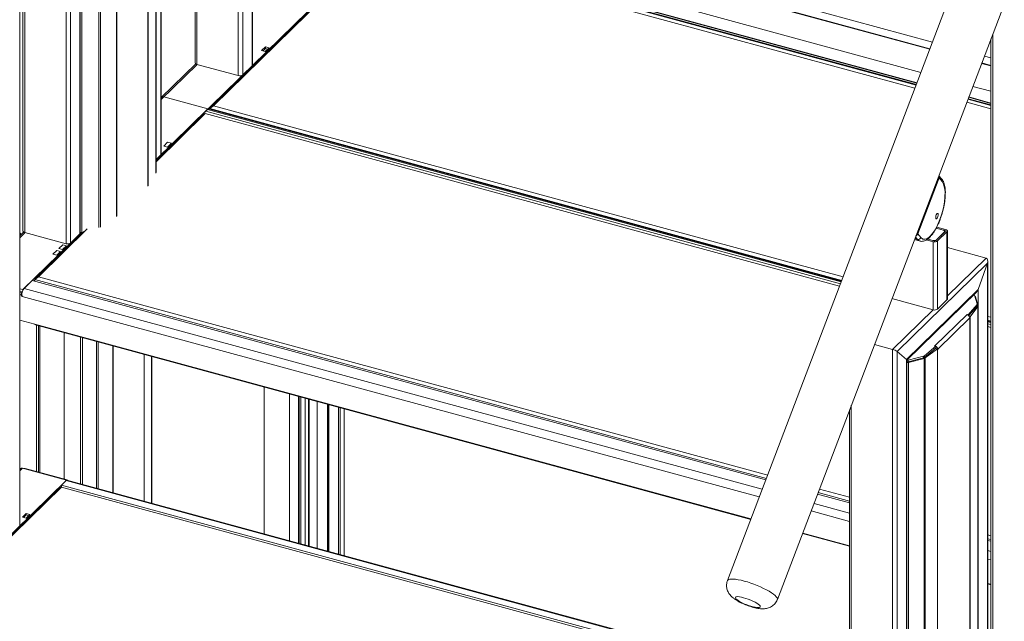
# Model space of a CAD drawing. Extents: x 147 to 1734, y -39 to 1080.
# Drawn here: x 365 to 528, y 787 to 886 of the extents above; entities that cross this region are included whole.
import ezdxf

# ---------------------------------------------------------------- set-up
doc = ezdxf.new("R2010")
doc.units = 0
doc.header["$MEASUREMENT"] = 0
doc.layers.add('SLD-0', color=7, linetype='Continuous', lineweight=0)

msp = doc.modelspace()

# ---------------------------------------------------------------- linework, layer by layer
at = {"layer": 'SLD-0', "color": 18, "lineweight": 15, "true_color": 0x000000}
for p, q in [((394.29, 1033.52), (394.29, 878.88)), ((394.59, 1033.52), (394.59, 878.63)), ((401.41, 1031.67), (401.41, 876.78)), ((402.15, 1031.31), (402.15, 876.89)), ((403.69, 1029.99), (403.69, 878.4)), ((403.76, 878.53), (403.76, 1029.9)), ((388.63, 1018.11), (388.63, 863.69)), ((388.69, 863.83), (388.69, 1018.47)), ((387.8, 1011.05), (387.8, 860.69)), ((387.83, 860.77), (387.83, 1011.13)), ((386.46, 1008.73), (386.46, 858.55)), ((386.5, 1008.96), (386.5, 858.6)), ((372.97, 1003.91), (372.97, 849.02)), ((373.71, 1003.56), (373.71, 849.14)), ((381.29, 1003.87), (381.29, 853.51)), ((381.33, 1003.72), (381.33, 853.55)), ((375.26, 1002.23), (375.26, 850.64)), ((375.32, 850.78), (375.32, 1002.14)), ((375.57, 1001.73), (375.57, 850.99)), ((378.37, 1002.04), (378.37, 851.68)), ((378.67, 1002.13), (378.67, 851.77)), ((365.85, 993.91), (365.85, 851.12)), ((366.15, 994.68), (366.15, 850.87)), ((556.46, 988.29), (482.2, 793.46)), ((490.44, 790.32), (564.7, 985.15)), ((365.34, 802.56), (365.34, 957.21)), ((431, 905.43), (516.07, 882.31)), ((515.64, 881.19), (431.18, 904.14)), ((515.61, 881.11), (431.05, 904.09)), ((387.83, 862.91), (425.09, 899.28)), ((513.39, 875.29), (425.17, 899.26)), ((513.48, 875.51), (426.11, 899.26)), ((513.5, 875.56), (426.15, 899.3)), ((514.16, 877.31), (430.22, 900.13)), ((396.7, 871.33), (424.66, 898.62)), ((424.85, 898.69), (397.29, 871.8)), ((513.16, 874.69), (424.85, 898.69)), ((513.35, 875.19), (425, 899.2)), ((526, 883.63), (526, 739.82)), ((405.89, 881.54), (405.25, 880.92)), ((405.87, 880.75), (406.51, 881.37)), ((406.51, 881.37), (405.89, 881.54)), ((405.89, 881.23), (405.89, 881.54)), ((525.71, 882.86), (525.71, 740.07)), ((405.25, 880.92), (405.87, 880.75)), ((405.9, 881.24), (405.5, 880.85)), ((406.27, 881.14), (405.9, 881.24)), ((524.62, 879.99), (525.71, 879.69)), ((394.4, 878.71), (388.69, 873.14)), ((388.69, 872.8), (394.64, 878.61)), ((394.29, 878.88), (394.29, 878.85)), ((394.29, 878.85), (394.32, 878.8)), ((394.32, 878.8), (394.36, 878.74)), ((394.36, 878.74), (394.42, 878.7)), ((394.42, 878.7), (394.5, 878.66)), ((394.5, 878.66), (394.59, 878.63)), ((394.59, 878.63), (401.41, 876.78)), ((402.15, 876.89), (403.69, 878.4)), ((525.71, 878.36), (524.16, 878.78)), ((525.71, 878.45), (524.19, 878.87)), ((525.71, 874.18), (522.71, 874.99)), ((388.69, 872.8), (389.14, 873.24)), ((396.39, 871.27), (389.14, 873.24)), ((525.71, 872.24), (522.04, 873.24)), ((388.71, 873.16), (388.69, 873.14)), ((397.29, 871.8), (396.7, 871.33)), ((397.29, 871.8), (501.29, 843.54)), ((525.71, 871.28), (521.71, 872.37)), ((525.71, 871.83), (521.9, 872.86)), ((525.71, 871.94), (521.94, 872.96)), ((525.71, 872.19), (522.02, 873.19)), ((387.83, 862.91), (396.39, 871.27)), ((395.95, 870.49), (387.83, 862.56)), ((387.83, 862.67), (395.76, 870.42)), ((395.57, 870.47), (396.31, 871.19)), ((395.57, 870.47), (395.57, 870.23)), ((395.57, 870.47), (395.76, 870.42)), ((396.03, 870.92), (395.62, 870.52)), ((395.86, 870.45), (395.62, 870.52)), ((395.95, 870.49), (395.76, 870.42)), ((500.71, 842.02), (395.95, 870.49)), ((500.87, 842.43), (396.03, 870.92)), ((500.99, 842.74), (396.31, 871.19)), ((396.39, 871.27), (396.39, 871.25)), ((501.03, 842.84), (396.47, 871.26)), ((501.07, 842.96), (396.7, 871.33)), ((396.7, 871.2), (396.7, 871.33)), ((389.74, 865.77), (389.1, 865.15)), ((389.1, 865.15), (389.72, 864.98)), ((389.72, 864.98), (390.36, 865.6)), ((390.36, 865.6), (389.74, 865.77)), ((387.83, 862.91), (388.63, 863.69)), ((517.14, 860.18), (517.11, 860.24)), ((517.6, 859.67), (517.12, 860.24)), ((517.14, 860.18), (513.42, 850.4)), ((513.62, 850.65), (517.14, 859.89)), ((517.66, 859.27), (517.14, 859.89)), ((365.96, 850.95), (365.34, 850.35)), ((365.96, 850.95), (365.34, 850.35)), ((365.34, 850.01), (366.21, 850.86)), ((365.45, 850.72), (365.34, 850.84)), ((365.45, 850.72), (365.34, 850.45)), ((365.85, 851.12), (365.86, 851.1)), ((365.85, 841.46), (375.61, 850.99)), ((365.85, 841.46), (375.5, 850.89)), ((365.86, 851.1), (365.88, 851.04)), ((365.88, 851.04), (365.92, 850.99)), ((365.92, 850.99), (365.98, 850.94)), ((365.98, 850.94), (366.06, 850.9)), ((366.06, 850.9), (366.15, 850.87)), ((366.15, 850.87), (372.97, 849.02)), ((367.8, 843.12), (375.9, 851.02)), ((376.46, 851.46), (368.39, 843.59)), ((373.71, 849.14), (375.26, 850.64)), ((375.5, 850.89), (375.32, 850.93)), ((375.5, 850.89), (375.5, 850.64)), ((513.62, 850.65), (514.14, 850.03)), ((516.61, 849.56), (518.16, 851.07)), ((517.87, 851.27), (516.67, 851.6)), ((518.06, 851.22), (516.67, 851.6)), ((516.72, 849.66), (518.05, 850.97)), ((518.22, 851.37), (516.76, 851.77)), ((516.91, 849.48), (518.45, 850.99)), ((517.94, 851.25), (517.87, 851.27)), ((518, 851.22), (517.94, 851.25)), ((518.05, 851.18), (518, 851.22)), ((518.08, 851.14), (518.05, 851.18)), ((518.05, 850.97), (518.09, 851.01)), ((518.1, 851.21), (518.06, 851.22)), ((518.06, 851.22), (518.06, 851.17)), ((518.1, 851.1), (518.08, 851.14)), ((518.09, 851.01), (518.1, 851.05)), ((518.13, 851.19), (518.1, 851.21)), ((518.1, 851.05), (518.1, 851.1)), ((518.1, 851.02), (518.1, 851.07)), ((518.15, 851.17), (518.13, 851.19)), ((518.17, 851.15), (518.15, 851.17)), ((518.16, 851.07), (518.17, 851.09)), ((518.18, 851.13), (518.17, 851.15)), ((518.17, 851.09), (518.18, 851.11)), ((518.18, 851.11), (518.18, 851.13)), ((518.31, 851.34), (518.22, 851.37)), ((518.38, 851.3), (518.31, 851.34)), ((518.45, 851.25), (518.38, 851.3)), ((518.49, 851.2), (518.45, 851.25)), ((518.45, 850.99), (518.49, 851.04)), ((518.45, 850.99), (518.45, 839.75)), ((518.51, 851.15), (518.49, 851.2)), ((518.49, 851.04), (518.51, 851.09)), ((518.51, 851.09), (518.51, 851.15)), ((518.51, 839.88), (518.51, 851.12)), ((372.41, 848.86), (371.77, 848.24)), ((373.03, 848.69), (372.41, 848.86)), ((513.08, 849.72), (514.01, 849.46)), ((513.14, 849.87), (513.59, 849.74)), ((513.59, 849.74), (513.24, 850.15)), ((515.07, 849.66), (516.16, 849.36)), ((515.27, 849.8), (516.12, 849.57)), ((515.27, 849.8), (516.32, 849.51)), ((516.16, 849.36), (516.16, 838.12)), ((516.91, 849.48), (516.91, 838.24)), ((371.43, 847.91), (370.8, 847.29)), ((370.8, 847.29), (371.42, 847.12)), ((371.42, 847.12), (372.06, 847.74)), ((372.06, 847.74), (371.43, 847.91)), ((371.77, 848.24), (372.4, 848.07)), ((372.4, 848.07), (373.03, 848.69)), ((524.9, 846.66), (518.51, 848.39)), ((510.22, 831.25), (525.13, 845.8)), ((518.51, 840.42), (524.9, 846.66)), ((523.59, 841.46), (525.13, 845.8)), ((525.13, 845.8), (525.13, 721.42)), ((525.2, 721.59), (525.2, 846.15)), ((367.39, 842.97), (366.03, 841.64)), ((367.39, 842.96), (366.03, 841.64)), ((488.52, 810.04), (367.39, 842.97)), ((488.52, 810.04), (367.39, 842.96)), ((367.69, 842.88), (367.8, 842.99)), ((368.39, 843.59), (367.8, 843.12)), ((488.62, 810.29), (367.8, 843.12)), ((367.8, 842.85), (367.8, 843.12)), ((368.39, 843.59), (488.84, 810.86)), ((365.34, 841.6), (365.85, 841.46)), ((365.85, 841.46), (365.34, 841.6)), ((365.34, 841.22), (365.74, 841.11)), ((365.34, 841.05), (365.69, 840.96)), ((365.34, 841.05), (365.69, 840.96)), ((365.69, 840.96), (365.52, 840.59)), ((365.69, 840.96), (365.52, 840.59)), ((365.69, 840.96), (365.7, 840.94)), ((365.69, 840.96), (365.7, 840.94)), ((365.85, 841.46), (365.85, 841.37)), ((365.85, 841.46), (365.85, 841.37)), ((487.94, 808.5), (366.03, 841.64)), ((487.94, 808.5), (366.03, 841.64)), ((511.76, 829.92), (523.59, 841.46)), ((511.83, 829.82), (523.33, 841.05)), ((523.59, 841.46), (523.59, 838.81)), ((365.52, 840.59), (365.34, 840.64)), ((365.52, 840.59), (365.62, 840.37)), ((365.52, 840.59), (365.62, 840.37)), ((365.68, 840.49), (365.62, 840.37)), ((365.62, 840.37), (365.72, 840.34)), ((487.46, 807.25), (365.72, 840.34)), ((509.36, 839.97), (516.16, 838.12)), ((516.91, 838.24), (518.45, 839.75)), ((523, 840.54), (522.89, 840.62)), ((523.43, 839.09), (523, 840.54)), ((523.17, 840.25), (523.09, 840.24)), ((523.59, 838.8), (523.17, 840.25)), ((523.41, 839), (523.43, 839.09)), ((523.43, 838.81), (523.43, 839.09)), ((509.48, 831.6), (516.16, 838.12)), ((521.94, 837.31), (523.41, 839)), ((522.06, 837.16), (523.41, 838.72)), ((522.26, 836.96), (523.56, 838.67)), ((523.56, 838.67), (523.39, 838.7)), ((523.41, 838.72), (523.41, 839)), ((523.41, 838.72), (523.43, 838.81)), ((523.42, 838.79), (523.59, 838.8)), ((523.56, 838.67), (523.56, 717.3)), ((523.6, 717.4), (523.6, 838.76)), ((365.34, 836.42), (367.79, 835.76)), ((521.77, 837.34), (516.47, 832.16)), ((522.22, 836.78), (516.92, 831.61)), ((521.73, 837.35), (521.75, 837.37)), ((521.77, 837.34), (521.73, 837.35)), ((521.75, 837.37), (521.94, 837.31)), ((521.75, 837.34), (521.75, 837.37)), ((521.94, 837.25), (521.94, 837.31)), ((522.06, 837.16), (522.07, 837.18)), ((522.17, 836.98), (522.26, 836.96)), ((522.24, 836.93), (522.19, 836.95)), ((522.22, 836.72), (522.22, 836.78)), ((522.22, 836.75), (522.24, 836.74)), ((522.24, 836.74), (522.22, 836.72)), ((522.24, 836.93), (522.24, 836.74)), ((522.24, 836.74), (522.24, 713.83)), ((522.26, 836.96), (522.26, 713.89)), ((525.2, 837.04), (525.71, 836.9)), ((525.71, 836.27), (525.2, 836.41)), ((525.71, 836.13), (525.2, 836.27)), ((525.71, 836.02), (525.2, 836.16)), ((525.71, 835.68), (525.2, 835.82)), ((486.07, 803.61), (367.79, 835.76)), ((367.9, 835.65), (486.05, 803.54)), ((368.1, 835.59), (368.1, 811.42)), ((368.11, 835.59), (368.11, 811.42)), ((368.4, 835.51), (368.4, 811.34)), ((368.66, 835.44), (368.66, 811.27)), ((372.68, 834.35), (372.68, 810.18)), ((525.71, 835.22), (525.2, 835.36)), ((375.35, 833.62), (375.35, 809.39)), ((375.69, 833.53), (375.69, 809.3)), ((377.98, 832.91), (377.98, 808.68)), ((378.28, 832.83), (378.28, 808.6)), ((380.68, 832.17), (380.68, 807.94)), ((380.73, 832.16), (380.73, 807.93)), ((506.48, 832.41), (509.48, 831.6)), ((509.48, 831.6), (509.48, 680.35)), ((510.22, 831.25), (511.76, 829.92)), ((510.22, 831.25), (510.22, 682.3)), ((514.72, 830.53), (516.61, 832.1)), ((514.72, 830.24), (516.61, 831.82)), ((514.86, 830.18), (516.87, 831.7)), ((516.36, 831.61), (516.6, 831.79)), ((516.41, 832.15), (516.43, 832.18)), ((516.61, 832.1), (516.41, 832.15)), ((516.43, 832.18), (516.47, 832.16)), ((516.43, 832.18), (516.43, 832.15)), ((516.47, 832.14), (516.47, 832.16)), ((516.59, 831.79), (516.59, 831.8)), ((516.6, 831.79), (516.6, 831.8)), ((516.87, 831.7), (516.6, 831.79)), ((516.61, 831.82), (516.61, 832.1)), ((516.61, 831.8), (516.9, 831.72)), ((516.87, 831.7), (516.87, 699.74)), ((516.9, 831.72), (516.9, 831.53)), ((516.9, 831.61), (516.92, 831.61)), ((516.9, 831.56), (516.92, 831.55)), ((516.92, 831.55), (516.9, 831.53)), ((516.9, 831.53), (516.9, 699.82)), ((516.92, 831.61), (516.92, 831.55)), ((385.86, 830.77), (385.86, 806.54)), ((385.89, 830.76), (385.89, 806.53)), ((387.09, 830.43), (387.09, 806.2)), ((387.12, 806.19), (387.12, 830.43)), ((511.76, 829.92), (511.76, 686.35)), ((511.83, 686.51), (511.83, 829.83)), ((511.83, 829.55), (512.04, 829.55)), ((511.84, 829.83), (512.04, 829.83)), ((512.02, 829.55), (512.11, 829.45)), ((512.04, 829.83), (514.59, 830.47)), ((512.04, 829.55), (514.59, 830.18)), ((512.04, 829.55), (512.04, 829.83)), ((512.11, 829.45), (514.66, 830.09)), ((512.11, 829.45), (512.11, 687.25)), ((514.66, 830.09), (514.57, 830.18)), ((514.59, 830.47), (514.72, 830.53)), ((514.59, 830.18), (514.59, 830.47)), ((514.59, 830.18), (514.72, 830.24)), ((514.66, 830.09), (514.66, 693.95)), ((514.7, 830.23), (514.86, 830.18)), ((514.72, 830.24), (514.72, 830.53)), ((514.86, 830.18), (514.86, 694.47)), ((405.66, 801.15), (405.66, 825.39)), ((409.88, 824.24), (409.88, 800.01)), ((411.34, 799.61), (411.34, 823.84)), ((411.49, 823.8), (411.49, 799.57)), ((411.74, 799.5), (411.74, 823.73)), ((411.76, 799.5), (411.76, 823.73)), ((412.45, 799.31), (412.45, 823.54)), ((413.03, 823.38), (413.03, 799.15)), ((413.09, 823.37), (413.09, 799.13)), ((414.46, 798.76), (414.46, 823)), ((416.15, 798.3), (416.15, 822.53)), ((416.31, 798.26), (416.31, 822.49)), ((416.36, 798.25), (416.36, 822.48)), ((417.97, 797.81), (417.97, 822.04)), ((418.25, 797.73), (418.25, 821.97)), ((418.26, 797.73), (418.26, 821.96)), ((418.91, 821.78), (418.91, 797.55)), ((502.36, 821.6), (502.36, 678.81)), ((502.65, 822.37), (502.65, 678.56)), ((365.34, 811.54), (365.79, 811.98)), ((365.36, 811.89), (365.34, 811.87)), ((373.04, 810.01), (365.79, 811.98)), ((366.23, 811.93), (366.18, 811.88)), ((366.23, 811.93), (373.15, 810.05)), ((342.5, 780.2), (373.04, 810.01)), ((372.22, 809.21), (372.96, 809.93)), ((502.36, 774.76), (372.96, 809.93)), ((373.04, 810.01), (373.04, 809.99)), ((373.15, 810.05), (373.1, 810)), ((502.36, 774.87), (373.12, 810)), ((373.15, 810.05), (373.15, 809.99)), ((344.07, 781.49), (372.03, 808.78)), ((372.22, 808.86), (344.67, 781.96)), ((372.22, 808.86), (372.03, 808.78)), ((372.22, 809.21), (372.22, 808.86)), ((372.22, 809.21), (502.36, 773.84)), ((502.36, 773.49), (372.22, 808.86)), ((497.38, 808.54), (502.36, 807.19)), ((502.36, 806.28), (497.07, 807.72)), ((502.36, 806.28), (497.07, 807.72)), ((502.36, 806.55), (497.16, 807.96)), ((502.36, 803.2), (496.01, 804.93)), ((502.36, 804.58), (496.49, 806.18)), ((502.36, 804.58), (496.49, 806.18)), ((366.39, 804.51), (365.75, 803.89)), ((365.75, 803.89), (366.37, 803.72)), ((366.4, 804.27), (365.95, 803.83)), ((366.37, 803.72), (367.01, 804.34)), ((367.01, 804.34), (366.39, 804.51)), ((366.39, 804.26), (366.39, 804.51)), ((366.82, 804.15), (366.4, 804.27)), ((494.59, 801.22), (502.36, 799.11)), ((502.36, 799.18), (494.62, 801.29)), ((525.2, 800.98), (525.71, 800.84)), ((525.71, 800.2), (525.2, 800.34)), ((525.71, 799.94), (525.2, 800.08)), ((525.71, 799.94), (525.2, 800.08)), ((525.71, 798.24), (525.2, 798.38)), ((525.71, 798.24), (525.2, 798.38)), ((525.71, 796.86), (525.2, 797)), ((482.24, 793.53), (482.37, 793.62)), ((482.37, 793.62), (482.57, 793.68)), ((482.57, 793.68), (482.83, 793.7)), ((482.83, 793.7), (483.15, 793.7)), ((483.15, 793.7), (483.54, 793.66)), ((483.54, 793.66), (483.97, 793.59)), ((483.97, 793.59), (484.44, 793.49)), ((482.2, 793.46), (482.24, 793.53)), ((484.44, 793.49), (484.95, 793.36)), ((484.95, 793.36), (485.48, 793.21)), ((485.48, 793.21), (486.03, 793.03)), ((486.03, 793.03), (486.58, 792.83)), ((486.58, 792.83), (487.13, 792.62)), ((487.13, 792.62), (487.66, 792.39)), ((487.66, 792.39), (488.17, 792.15)), ((488.17, 792.15), (488.65, 791.91)), ((488.65, 791.91), (489.08, 791.67)), ((525.71, 792.84), (525.2, 792.98)), ((525.2, 792.9), (525.71, 792.76)), ((483.57, 790.74), (483.5, 790.67)), ((483.5, 790.67), (483.5, 790.57)), ((483.5, 790.57), (483.58, 790.45)), ((483.71, 790.78), (483.57, 790.74)), ((483.58, 790.45), (483.73, 790.3)), ((483.93, 790.79), (483.71, 790.78)), ((483.73, 790.3), (483.94, 790.14)), ((484.19, 790.76), (483.93, 790.79)), ((484.51, 790.71), (484.19, 790.76)), ((484.87, 790.62), (484.51, 790.71)), ((485.25, 790.51), (484.87, 790.62)), ((485.64, 790.37), (485.25, 790.51)), ((486.03, 790.22), (485.64, 790.37)), ((489.08, 791.67), (489.47, 791.43)), ((489.47, 791.43), (489.8, 791.2)), ((489.8, 791.2), (490.06, 790.98)), ((490.06, 790.98), (490.26, 790.78)), ((490.26, 790.78), (490.39, 790.6)), ((490.39, 790.6), (490.45, 790.44)), ((490.45, 790.44), (490.44, 790.32)), ((483.94, 790.14), (484.21, 789.97)), ((484.21, 789.97), (484.53, 789.8)), ((484.53, 789.8), (484.89, 789.63)), ((484.89, 789.63), (485.27, 789.47)), ((485.27, 789.47), (485.67, 789.33)), ((485.67, 789.33), (486.06, 789.2)), ((486.4, 790.05), (486.03, 790.22)), ((486.06, 789.2), (486.43, 789.1)), ((486.75, 789.88), (486.4, 790.05)), ((486.43, 789.1), (486.76, 789.03)), ((487.04, 789.71), (486.75, 789.88)), ((486.76, 789.03), (487.06, 788.99)), ((487.29, 789.54), (487.04, 789.71)), ((487.06, 788.99), (487.3, 788.98)), ((487.47, 789.39), (487.29, 789.54)), ((487.3, 788.98), (487.48, 789)), ((487.58, 789.25), (487.47, 789.39)), ((487.48, 789), (487.59, 789.06)), ((487.62, 789.14), (487.58, 789.25)), ((487.59, 789.06), (487.62, 789.14))]:
    msp.add_line(p, q, dxfattribs=at)
msp.add_ellipse((516.79, 853.59), major_axis=(0.126, 0.445), ratio=0.361157, dxfattribs=at)
for points in [[(403.69, 878.4), (403.73, 878.43), (403.76, 878.48), (403.76, 878.53)], [(401.41, 876.78), (401.66, 876.7), (401.94, 876.74), (402.15, 876.89)], [(389.14, 873.24), (388.99, 873.29), (388.83, 873.26), (388.71, 873.16)], [(396.47, 871.26), (396.41, 871.27), (396.35, 871.24), (396.31, 871.19)], [(388.63, 863.69), (388.67, 863.73), (388.69, 863.77), (388.69, 863.83)], [(517.14, 859.89), (517.18, 859.98), (517.18, 860.09), (517.14, 860.18)], [(517.66, 859.27), (517.71, 859.41), (517.69, 859.56), (517.6, 859.67)], [(375.26, 850.64), (375.3, 850.68), (375.32, 850.73), (375.32, 850.78)], [(513.42, 850.4), (513.51, 850.46), (513.58, 850.55), (513.62, 850.65)], [(372.97, 849.02), (373.22, 848.94), (373.5, 848.98), (373.71, 849.14)], [(513.59, 849.74), (513.82, 849.69), (514.05, 849.81), (514.14, 850.03)], [(513.59, 849.74), (513.71, 849.6), (513.85, 849.51), (514.01, 849.46)], [(516.12, 849.57), (516.32, 849.5), (516.54, 849.54), (516.72, 849.66)], [(516.16, 849.36), (516.41, 849.28), (516.69, 849.33), (516.91, 849.48)], [(516.32, 849.51), (516.42, 849.48), (516.53, 849.5), (516.61, 849.56)], [(525.13, 845.8), (525.27, 846.2), (525.17, 846.58), (524.9, 846.66)], [(525.13, 845.8), (525.27, 846.2), (525.17, 846.58), (524.9, 846.66)], [(366.03, 841.64), (365.72, 841.28), (365.6, 840.8), (365.72, 840.34)], [(366.03, 841.64), (365.72, 841.28), (365.6, 840.8), (365.72, 840.34)], [(523.33, 841.05), (523.44, 841.15), (523.53, 841.3), (523.59, 841.46)], [(523.33, 841.05), (523.44, 841.15), (523.53, 841.3), (523.59, 841.46)], [(518.45, 839.75), (518.49, 839.78), (518.51, 839.83), (518.51, 839.88)], [(523.17, 840.25), (523.15, 840.3), (523.1, 840.35), (523.05, 840.38)], [(516.16, 838.12), (516.41, 838.05), (516.69, 838.09), (516.91, 838.24)], [(523.56, 838.67), (523.59, 838.71), (523.6, 838.76), (523.59, 838.8)], [(522.22, 836.78), (522.2, 837.04), (522.02, 837.26), (521.77, 837.34)], [(522.24, 836.93), (522.25, 836.94), (522.25, 836.95), (522.26, 836.96)], [(367.79, 835.76), (367.81, 835.71), (367.85, 835.67), (367.9, 835.65)], [(510.22, 831.25), (510.08, 831.37), (509.75, 831.53), (509.48, 831.6)], [(510.22, 831.25), (510.08, 831.37), (509.75, 831.53), (509.48, 831.6)], [(516.92, 831.61), (516.9, 831.87), (516.72, 832.09), (516.47, 832.16)], [(516.87, 831.7), (516.88, 831.7), (516.89, 831.71), (516.9, 831.72)], [(511.83, 829.83), (511.83, 829.85), (511.8, 829.88), (511.76, 829.92)], [(511.83, 829.83), (511.83, 829.85), (511.8, 829.88), (511.76, 829.92)], [(511.83, 829.43), (511.92, 829.42), (512.02, 829.43), (512.11, 829.45)], [(514.66, 830.09), (514.73, 830.1), (514.8, 830.13), (514.86, 830.18)], [(365.79, 811.98), (365.64, 812.03), (365.48, 812), (365.36, 811.89)], [(366.23, 811.93), (366.14, 811.96), (366.05, 811.96), (365.95, 811.94)], [(373.12, 810), (373.06, 810.01), (373, 809.98), (372.96, 809.93)], [(365.28, 802.43), (365.32, 802.47), (365.34, 802.51), (365.34, 802.56)]]:
    msp.add_open_spline(points, degree=3, dxfattribs=at)
for points, knots in [([(514.01, 849.46), (514.01, 849.46), (514.02, 849.46), (514.02, 849.46), (514.11, 849.43), (514.2, 849.42), (514.3, 849.42), (514.39, 849.43), (514.48, 849.43), (514.57, 849.45), (514.67, 849.47), (514.76, 849.5), (514.85, 849.54), (514.95, 849.59), (515.04, 849.64), (515.14, 849.7), (515.24, 849.76), (515.34, 849.84), (515.43, 849.93), (515.54, 850.01), (515.64, 850.11), (515.73, 850.22), (515.83, 850.33), (515.93, 850.45), (516.03, 850.57), (516.12, 850.7), (516.22, 850.84), (516.31, 850.98), (516.4, 851.12), (516.49, 851.27), (516.58, 851.43), (516.67, 851.58), (516.76, 851.75), (516.84, 851.92), (516.92, 852.08), (517, 852.26), (517.08, 852.44), (517.16, 852.62), (517.23, 852.8), (517.3, 852.99), (517.37, 853.17), (517.44, 853.36), (517.51, 853.56), (517.57, 853.75), (517.63, 853.94), (517.68, 854.14), (517.74, 854.34), (517.79, 854.53), (517.84, 854.73), (517.89, 854.93), (517.93, 855.12), (517.97, 855.32), (518, 855.52), (518.04, 855.71), (518.07, 855.9), (518.09, 856.1), (518.12, 856.29), (518.14, 856.47), (518.15, 856.66), (518.17, 856.84), (518.17, 857.02), (518.18, 857.2), (518.18, 857.37), (518.18, 857.54), (518.18, 857.71), (518.17, 857.87), (518.15, 858.03), (518.14, 858.19), (518.12, 858.34), (518.09, 858.48), (518.07, 858.63), (518.03, 858.77), (517.99, 858.9), (517.95, 859.03), (517.91, 859.15), (517.85, 859.27), (517.8, 859.37), (517.75, 859.47), (517.69, 859.56), (517.66, 859.59), (517.63, 859.63), (517.6, 859.67)], [0, 0, 0, 0, 1, 1, 1, 2, 2, 2, 3, 3, 3, 4, 4, 4, 5, 5, 5, 6, 6, 6, 7, 7, 7, 8, 8, 8, 9, 9, 9, 10, 10, 10, 11, 11, 11, 12, 12, 12, 13, 13, 13, 14, 14, 14, 15, 15, 15, 16, 16, 16, 17, 17, 17, 18, 18, 18, 19, 19, 19, 20, 20, 20, 21, 21, 21, 22, 22, 22, 23, 23, 23, 24, 24, 24, 25, 25, 25, 26, 26, 26, 27, 27, 27, 27]), ([(514.14, 850.03), (514.9, 849.13), (516.31, 850.46), (517.28, 853.01), (518.25, 855.57), (518.42, 858.37), (517.66, 859.27)], [0, 0, 0, 0, 1, 1, 1, 2, 2, 2, 2]), ([(513.3, 850.29), (513.3, 850.3), (513.31, 850.3), (513.31, 850.3), (513.35, 850.32), (513.38, 850.36), (513.42, 850.4)], [0, 0, 0, 0, 1, 1, 1, 2, 2, 2, 2]), ([(482.21, 793.46), (482.17, 793.36), (482.14, 793.27), (482.11, 793.17), (482.08, 793.05), (482.06, 792.92), (482.06, 792.79), (482.05, 792.67), (482.05, 792.54), (482.06, 792.42), (482.07, 792.3), (482.09, 792.19), (482.12, 792.07), (482.15, 791.96), (482.18, 791.85), (482.22, 791.75), (482.27, 791.65), (482.31, 791.55), (482.37, 791.45), (482.42, 791.36), (482.48, 791.27), (482.54, 791.19), (482.6, 791.1), (482.67, 791.02), (482.74, 790.94), (482.82, 790.86), (482.9, 790.78), (482.98, 790.71), (483.07, 790.62), (483.17, 790.54), (483.28, 790.46), (483.41, 790.37), (483.54, 790.28), (483.68, 790.19), (483.81, 790.11), (483.94, 790.04), (484.08, 789.96), (484.22, 789.89), (484.36, 789.81), (484.52, 789.74), (484.66, 789.67), (484.81, 789.61), (484.96, 789.54), (485.1, 789.48), (485.25, 789.42), (485.4, 789.37), (485.55, 789.31), (485.7, 789.26), (485.85, 789.21), (486, 789.16), (486.15, 789.11), (486.29, 789.07), (486.44, 789.02), (486.59, 788.99), (486.74, 788.95), (486.89, 788.91), (487.04, 788.88), (487.19, 788.86), (487.35, 788.83), (487.51, 788.81), (487.67, 788.8), (487.82, 788.78), (487.97, 788.78), (488.12, 788.78), (488.23, 788.79), (488.35, 788.79), (488.46, 788.81), (488.58, 788.83), (488.69, 788.85), (488.81, 788.88), (488.92, 788.91), (489.03, 788.95), (489.14, 788.99), (489.25, 789.04), (489.36, 789.09), (489.46, 789.16), (489.57, 789.22), (489.67, 789.29), (489.76, 789.37), (489.86, 789.45), (489.95, 789.54), (490.03, 789.63), (490.11, 789.73), (490.18, 789.83), (490.25, 789.94), (490.32, 790.05), (490.38, 790.16), (490.42, 790.28), (490.43, 790.29), (490.43, 790.31), (490.44, 790.33)], [0, 0, 0, 0, 1, 1, 1, 2, 2, 2, 3, 3, 3, 4, 4, 4, 5, 5, 5, 6, 6, 6, 7, 7, 7, 8, 8, 8, 9, 9, 9, 10, 10, 10, 11, 11, 11, 12, 12, 12, 13, 13, 13, 14, 14, 14, 15, 15, 15, 16, 16, 16, 17, 17, 17, 18, 18, 18, 19, 19, 19, 20, 20, 20, 21, 21, 21, 22, 22, 22, 23, 23, 23, 24, 24, 24, 25, 25, 25, 26, 26, 26, 27, 27, 27, 28, 28, 28, 29, 29, 29, 30, 30, 30, 30])]:
    msp.add_open_spline(points, degree=3, knots=knots, dxfattribs=at)

doc.saveas('drawing.dxf')
